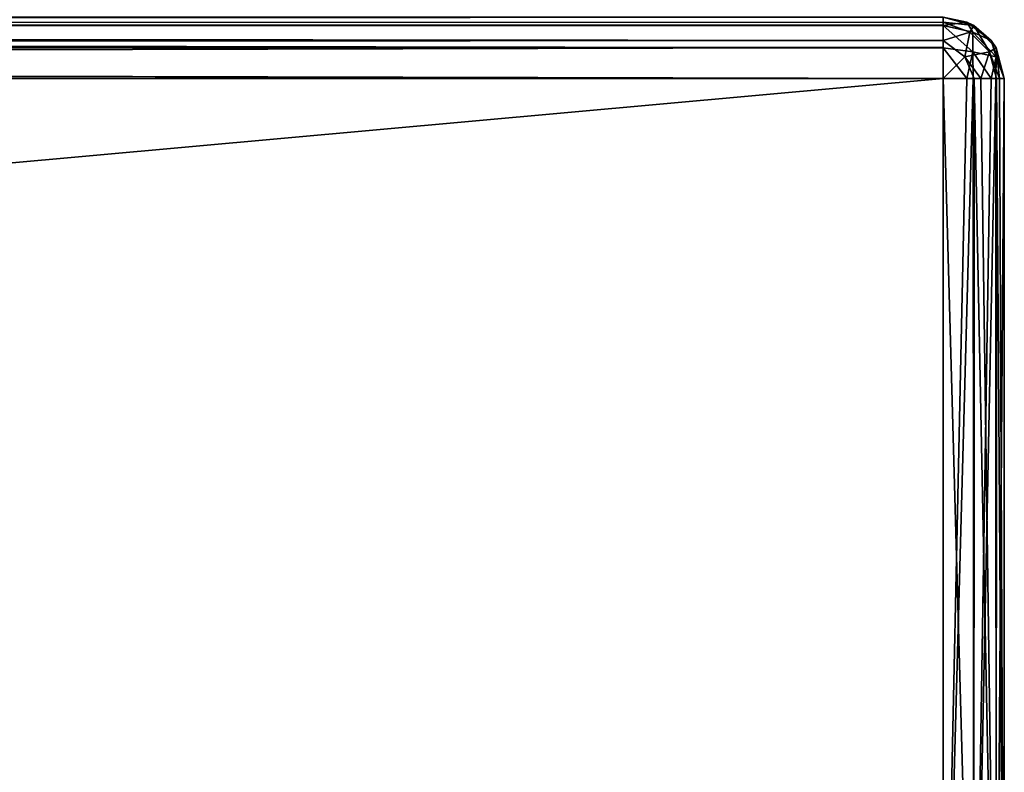
# Model space of a CAD drawing. Units: millimetres. Extents: x -200 to 200, y -508 to 512.
# Drawn here: x 168 to 200, y 368 to 392 of the extents above; entities that cross this region are included whole.
import ezdxf

# ---------------------------------------------------------------- set-up
doc = ezdxf.new("R2010")
doc.units = ezdxf.units.MM
doc.header["$LTSCALE"] = 65.185185
for name, color, linetype in [('10', 7, 'CONTINUOUS'), ('11', 7, 'CONTINUOUS'), ('15', 7, 'CONTINUOUS'), ('17', 7, 'CONTINUOUS'), ('18', 7, 'CONTINUOUS'), ('23', 7, 'CONTINUOUS'), ('26', 7, 'CONTINUOUS'), ('4', 7, 'CONTINUOUS'), ('5', 7, 'CONTINUOUS'), ('6', 7, 'CONTINUOUS')]:
    doc.layers.add(name, color=color, linetype=linetype)

msp = doc.modelspace()

# ---------------------------------------------------------------- linework, layer by layer
at = {"layer": '10', "color": 253, "linetype": 'Continuous', "true_color": 0x929eac}
for points in [[(198, 390.5, 315), (198, 354.5, 315), (199, 354.5, 314.732), (198, 390.5, 315)], [(199.011, 390.5, 314.726), (198, 390.5, 315), (199, 354.5, 314.732), (199.011, 390.5, 314.726)], [(199.732, 354.5, 314), (199.011, 390.5, 314.726), (199, 354.5, 314.732), (199.732, 354.5, 314)], [(199.237, 390.5, 314.571), (199.011, 390.5, 314.726), (199.732, 354.5, 314), (199.237, 390.5, 314.571)], [(199.744, 390.5, 313.979), (199.237, 390.5, 314.571), (199.732, 354.5, 314), (199.744, 390.5, 313.979)], [(200, 354.5, 313), (199.744, 390.5, 313.979), (199.732, 354.5, 314), (200, 354.5, 313)], [(199.744, 390.5, 313.979), (200, 354.5, 313), (199.843, 390.5, 313.777), (199.744, 390.5, 313.979)], [(200, 354.5, 313), (200, 390.5, 313), (199.843, 390.5, 313.777), (200, 354.5, 313)]]:
    msp.add_3dface(points, dxfattribs=at)
at = {"layer": '11', "color": 253, "linetype": 'Continuous', "true_color": 0x929eac}
for points in [[(198, 392.5, -333), (198, 392.5, 313), (199, 392.232, 313), (198, 392.5, -333)], [(198, 392.5, -333), (199, 392.232, 313), (198.777, 392.343, -333), (198, 392.5, -333)], [(198.777, 392.343, -333), (199, 392.232, 313), (198.979, 392.244, -333), (198.777, 392.343, -333)], [(198.979, 392.244, -333), (199, 392.232, 313), (199.571, 391.737, -333), (198.979, 392.244, -333)], [(199, 392.232, 313), (199.732, 391.5, 313), (199.571, 391.737, -333), (199, 392.232, 313)], [(199.571, 391.737, -333), (199.732, 391.5, 313), (199.726, 391.511, -333), (199.571, 391.737, -333)], [(200, 390.5, 313), (200, 390.5, -333), (199.726, 391.511, -333), (200, 390.5, 313)], [(199.732, 391.5, 313), (200, 390.5, 313), (199.726, 391.511, -333), (199.732, 391.5, 313)]]:
    msp.add_3dface(points, dxfattribs=at)
at = {"layer": '15', "color": 253, "linetype": 'Continuous', "true_color": 0x929eac}
for points in [[(198, 392.5, 313), (-198, 392.5, 313), (-198, 392.232, 314), (198, 392.5, 313)], [(198, 392.5, 313), (-198, 392.232, 314), (198, 392.343, 313.777), (198, 392.5, 313)], [(198, 392.343, 313.777), (-198, 392.232, 314), (198, 392.244, 313.979), (198, 392.343, 313.777)], [(198, 392.244, 313.979), (-198, 392.232, 314), (198, 391.737, 314.571), (198, 392.244, 313.979)], [(-198, 392.232, 314), (-198, 391.5, 314.732), (198, 391.737, 314.571), (-198, 392.232, 314)], [(198, 391.737, 314.571), (-198, 391.5, 314.732), (198, 391.511, 314.726), (198, 391.737, 314.571)], [(-198, 390.5, 315), (198, 390.5, 315), (198, 391.511, 314.726), (-198, 390.5, 315)], [(-198, 391.5, 314.732), (-198, 390.5, 315), (198, 391.511, 314.726), (-198, 391.5, 314.732)]]:
    msp.add_3dface(points, dxfattribs=at)
at = {"layer": '17', "color": 253, "linetype": 'Continuous', "true_color": 0x929eac}
for points in [[(198, 354.5, -335), (198, 390.5, -335), (198.777, 390.5, -334.843), (198, 354.5, -335)], [(198.999, 354.5, -334.733), (198, 354.5, -335), (198.979, 390.5, -334.744), (198.999, 354.5, -334.733)], [(198.979, 390.5, -334.744), (198, 354.5, -335), (198.777, 390.5, -334.843), (198.979, 390.5, -334.744)], [(199.571, 390.5, -334.237), (198.999, 354.5, -334.733), (198.979, 390.5, -334.744), (199.571, 390.5, -334.237)], [(199.732, 354.5, -334), (198.999, 354.5, -334.733), (199.726, 390.5, -334.011), (199.732, 354.5, -334)], [(199.726, 390.5, -334.011), (198.999, 354.5, -334.733), (199.571, 390.5, -334.237), (199.726, 390.5, -334.011)], [(200, 390.5, -333), (199.732, 354.5, -334), (199.726, 390.5, -334.011), (200, 390.5, -333)], [(200, 390.5, -333), (200, 354.5, -333), (199.732, 354.5, -334), (200, 390.5, -333)]]:
    msp.add_3dface(points, dxfattribs=at)
at = {"layer": '18', "color": 253, "linetype": 'Continuous', "true_color": 0x929eac}
for points in [[(-198, 392.5, -333), (198, 392.5, -333), (198, 392.232, -334), (-198, 392.5, -333)], [(-198, 392.226, -334.011), (-198, 392.5, -333), (198, 392.232, -334), (-198, 392.226, -334.011)], [(198, 391.5, -334.732), (-198, 392.226, -334.011), (198, 392.232, -334), (198, 391.5, -334.732)], [(-198, 392.071, -334.237), (-198, 392.226, -334.011), (198, 391.5, -334.732), (-198, 392.071, -334.237)], [(-198, 391.479, -334.744), (-198, 392.071, -334.237), (198, 391.5, -334.732), (-198, 391.479, -334.744)], [(198, 390.5, -335), (-198, 391.479, -334.744), (198, 391.5, -334.732), (198, 390.5, -335)], [(-198, 391.479, -334.744), (198, 390.5, -335), (-198, 391.277, -334.843), (-198, 391.479, -334.744)], [(198, 390.5, -335), (-198, 390.5, -335), (-198, 391.277, -334.843), (198, 390.5, -335)]]:
    msp.add_3dface(points, dxfattribs=at)
at = {"layer": '23', "color": 253, "linetype": 'Continuous', "true_color": 0x929eac}
for points in [[(199, 392.232, 313), (198, 392.5, 313), (198, 392.343, 313.777), (199, 392.232, 313)], [(199, 392.232, 313), (198, 392.343, 313.777), (198.869, 392.015, 313.974), (199, 392.232, 313)], [(198, 392.343, 313.777), (198, 392.244, 313.979), (198, 391.737, 314.571), (198, 392.343, 313.777)], [(198, 392.343, 313.777), (198, 391.737, 314.571), (198.869, 392.015, 313.974), (198, 392.343, 313.777)], [(199, 392.232, 313), (198.869, 392.015, 313.974), (199.515, 391.369, 313.974), (199, 392.232, 313)], [(199.732, 391.5, 313), (199, 392.232, 313), (199.515, 391.369, 313.974), (199.732, 391.5, 313)], [(198, 391.737, 314.571), (198.706, 391.206, 314.733), (198.869, 392.015, 313.974), (198, 391.737, 314.571)], [(198.869, 392.015, 313.974), (198.706, 391.206, 314.733), (199.515, 391.369, 313.974), (198.869, 392.015, 313.974)], [(198, 390.5, 315), (198, 391.737, 314.571), (198, 391.511, 314.726), (198, 390.5, 315)], [(198, 391.737, 314.571), (198, 390.5, 315), (198.706, 391.206, 314.733), (198, 391.737, 314.571)], [(198, 390.5, 315), (199.011, 390.5, 314.726), (198.706, 391.206, 314.733), (198, 390.5, 315)], [(198.706, 391.206, 314.733), (199.237, 390.5, 314.571), (199.515, 391.369, 313.974), (198.706, 391.206, 314.733)], [(199.011, 390.5, 314.726), (199.237, 390.5, 314.571), (198.706, 391.206, 314.733), (199.011, 390.5, 314.726)], [(199.237, 390.5, 314.571), (199.744, 390.5, 313.979), (199.515, 391.369, 313.974), (199.237, 390.5, 314.571)], [(199.843, 390.5, 313.777), (199.732, 391.5, 313), (199.515, 391.369, 313.974), (199.843, 390.5, 313.777)], [(199.744, 390.5, 313.979), (199.843, 390.5, 313.777), (199.515, 391.369, 313.974), (199.744, 390.5, 313.979)], [(200, 390.5, 313), (199.732, 391.5, 313), (199.843, 390.5, 313.777), (200, 390.5, 313)]]:
    msp.add_3dface(points, dxfattribs=at)
at = {"layer": '26', "color": 253, "linetype": 'Continuous', "true_color": 0x929eac}
for points in [[(198, 392.5, -333), (198.777, 392.343, -333), (198, 392.232, -334), (198, 392.5, -333)], [(198, 392.232, -334), (198.777, 392.343, -333), (198.974, 392.015, -333.869), (198, 392.232, -334)], [(198, 391.5, -334.732), (198, 392.232, -334), (198.974, 391.369, -334.515), (198, 391.5, -334.732)], [(198.974, 391.369, -334.515), (198, 392.232, -334), (198.974, 392.015, -333.869), (198.974, 391.369, -334.515)], [(198.777, 392.343, -333), (198.979, 392.244, -333), (199.571, 391.737, -333), (198.777, 392.343, -333)], [(198.777, 392.343, -333), (199.571, 391.737, -333), (198.974, 392.015, -333.869), (198.777, 392.343, -333)], [(198.974, 392.015, -333.869), (199.571, 391.737, -333), (199.733, 391.206, -333.706), (198.974, 392.015, -333.869)], [(198.974, 391.369, -334.515), (198.974, 392.015, -333.869), (199.733, 391.206, -333.706), (198.974, 391.369, -334.515)], [(200, 390.5, -333), (199.571, 391.737, -333), (199.726, 391.511, -333), (200, 390.5, -333)], [(199.571, 391.737, -333), (200, 390.5, -333), (199.733, 391.206, -333.706), (199.571, 391.737, -333)], [(198.777, 390.5, -334.843), (198, 390.5, -335), (198, 391.5, -334.732), (198.777, 390.5, -334.843)], [(198.777, 390.5, -334.843), (198, 391.5, -334.732), (198.974, 391.369, -334.515), (198.777, 390.5, -334.843)], [(198.979, 390.5, -334.744), (198.777, 390.5, -334.843), (198.974, 391.369, -334.515), (198.979, 390.5, -334.744)], [(199.571, 390.5, -334.237), (198.979, 390.5, -334.744), (198.974, 391.369, -334.515), (199.571, 390.5, -334.237)], [(199.571, 390.5, -334.237), (198.974, 391.369, -334.515), (199.733, 391.206, -333.706), (199.571, 390.5, -334.237)], [(199.726, 390.5, -334.011), (199.571, 390.5, -334.237), (199.733, 391.206, -333.706), (199.726, 390.5, -334.011)], [(200, 390.5, -333), (199.726, 390.5, -334.011), (199.733, 391.206, -333.706), (200, 390.5, -333)]]:
    msp.add_3dface(points, dxfattribs=at)
at = {"layer": '4', "color": 253, "linetype": 'Continuous', "true_color": 0x929eac}
for points in [[(198, 390.5, 315), (-198, 390.5, 315), (198, 354.5, 315), (198, 390.5, 315)], [(198, 354.5, 315), (-198, 390.5, 315), (-198, 354.5, 315), (198, 354.5, 315)]]:
    msp.add_3dface(points, dxfattribs=at)
at = {"layer": '5', "color": 253, "linetype": 'Continuous', "true_color": 0x929eac}
for points in [[(200, 390.5, -333), (200, 390.5, 313), (200, 354.5, -333), (200, 390.5, -333)], [(200, 354.5, -333), (200, 390.5, 313), (200, 354.5, 313), (200, 354.5, -333)]]:
    msp.add_3dface(points, dxfattribs=at)
at = {"layer": '6', "color": 253, "linetype": 'Continuous', "true_color": 0x929eac}
for points in [[(-198, 390.5, -335), (198, 390.5, -335), (-198, 354.5, -335), (-198, 390.5, -335)], [(-198, 354.5, -335), (198, 390.5, -335), (198, 354.5, -335), (-198, 354.5, -335)]]:
    msp.add_3dface(points, dxfattribs=at)

doc.saveas('drawing.dxf')
